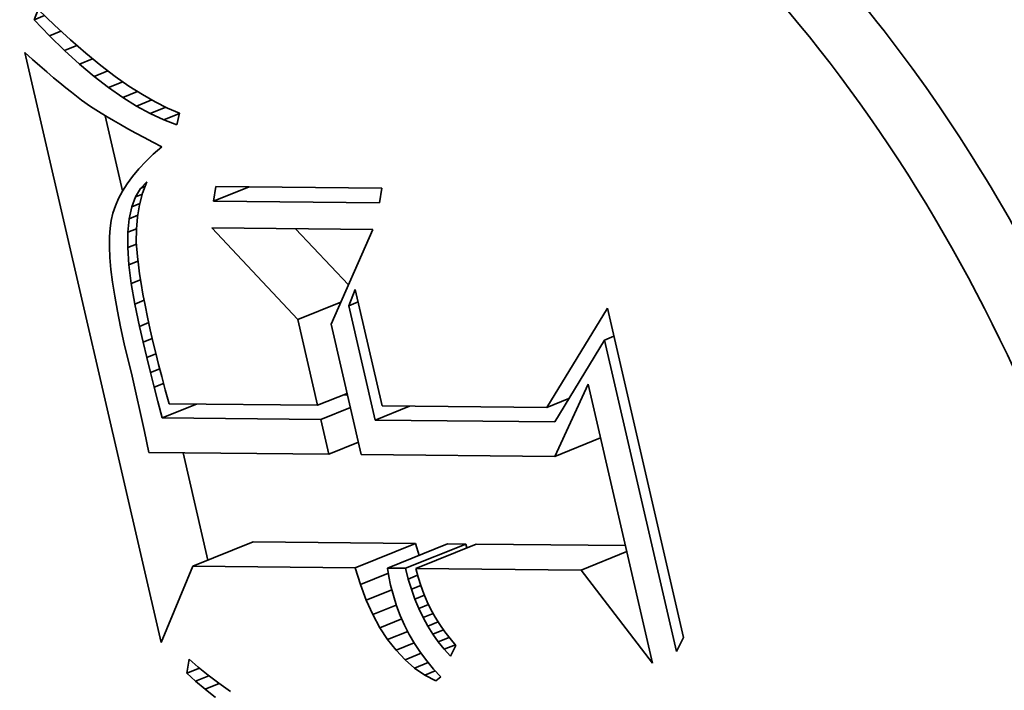
# Model space of a CAD drawing. Extents: x 0 to 10.8, y 0 to 8.3.
# Drawn here: x 9.2 to 9.3, y 5.3 to 5.4 of the extents above; entities that cross this region are included whole.
import ezdxf

# ---------------------------------------------------------------- set-up
doc = ezdxf.new("R2010")
doc.units = 0
doc.header["$MEASUREMENT"] = 0
doc.layers.get('0').update_dxf_attribs({"lineweight": 13})

msp = doc.modelspace()

# ---------------------------------------------------------------- linework, layer by layer
at = {"color": 7, "lineweight": 35, "ltscale": 1.99875e-05}
msp.add_line((9.219345, 5.383296), (9.219648, 5.384036), dxfattribs=at)
at = {"color": 7, "lineweight": 35, "ltscale": 4.1327e-05}
msp.add_line((9.219648, 5.384036), (9.220838, 5.382888), dxfattribs=at)
at = {"color": 7, "lineweight": 35, "ltscale": 2.03446e-05}
msp.add_line((9.219345, 5.383296), (9.220099, 5.383601), dxfattribs=at)
at = {"color": 7, "lineweight": 35, "ltscale": 4.03475e-05}
msp.add_line((9.220463, 5.382133), (9.219345, 5.383296), dxfattribs=at)
at = {"color": 7, "lineweight": 35, "ltscale": 2.24081e-05}
msp.add_line((9.220463, 5.382133), (9.221295, 5.382468), dxfattribs=at)
at = {"color": 7, "lineweight": 35, "ltscale": 3.91695e-05}
msp.add_line((9.220838, 5.382888), (9.221992, 5.381828), dxfattribs=at)
at = {"color": 7, "lineweight": 35, "ltscale": 3.84626e-05}
msp.add_line((9.221564, 5.381058), (9.220463, 5.382133), dxfattribs=at)
at = {"color": 7, "lineweight": 35, "ltscale": 3.70309e-05}
msp.add_line((9.221992, 5.381828), (9.223109, 5.380856), dxfattribs=at)
at = {"color": 7, "lineweight": 35, "ltscale": 1.88952e-05}
msp.add_line((9.218667, 5.380911), (9.219232, 5.380408), dxfattribs=at)
at = {"color": 7, "lineweight": 35, "ltscale": 0.001101}
msp.add_line((9.22858, 5.337996), (9.218667, 5.380911), dxfattribs=at)
at = {"color": 7, "lineweight": 35, "ltscale": 2.41742e-05}
msp.add_line((9.221564, 5.381058), (9.222461, 5.38142), dxfattribs=at)
at = {"color": 7, "lineweight": 35, "ltscale": 3.6629e-05}
msp.add_line((9.222648, 5.380072), (9.221564, 5.381058), dxfattribs=at)
at = {"color": 7, "lineweight": 35, "ltscale": 3.49305e-05}
msp.add_line((9.223109, 5.380856), (9.224191, 5.379972), dxfattribs=at)
at = {"color": 7, "lineweight": 35, "ltscale": 1.78986e-05}
msp.add_line((9.219232, 5.380408), (9.219769, 5.379935), dxfattribs=at)
at = {"color": 7, "lineweight": 35, "ltscale": 2.56386e-05}
msp.add_line((9.222648, 5.380072), (9.223599, 5.380456), dxfattribs=at)
at = {"color": 7, "lineweight": 35, "ltscale": 1.69147e-05}
msp.add_line((9.219769, 5.379935), (9.220281, 5.379492), dxfattribs=at)
at = {"color": 7, "lineweight": 35, "ltscale": 1.59392e-05}
msp.add_line((9.220281, 5.379492), (9.220766, 5.379078), dxfattribs=at)
at = {"color": 7, "lineweight": 35, "ltscale": 3.4835e-05}
msp.add_line((9.223713, 5.379174), (9.222648, 5.380072), dxfattribs=at)
at = {"color": 7, "lineweight": 35, "ltscale": 2.68735e-05}
msp.add_line((9.223713, 5.379174), (9.22471, 5.379576), dxfattribs=at)
at = {"color": 7, "lineweight": 35, "ltscale": 3.28671e-05}
msp.add_line((9.224191, 5.379972), (9.225237, 5.379175), dxfattribs=at)
at = {"color": 7, "lineweight": 35, "ltscale": 1.49573e-05}
msp.add_line((9.220766, 5.379078), (9.221224, 5.378694), dxfattribs=at)
at = {"color": 7, "lineweight": 35, "ltscale": 1.39725e-05}
msp.add_line((9.221224, 5.378694), (9.221656, 5.378339), dxfattribs=at)
at = {"color": 7, "lineweight": 35, "ltscale": 3.31049e-05}
msp.add_line((9.224761, 5.378365), (9.223713, 5.379174), dxfattribs=at)
at = {"color": 7, "lineweight": 35, "ltscale": 2.7913e-05}
msp.add_line((9.224761, 5.378365), (9.225797, 5.378783), dxfattribs=at)
at = {"color": 7, "lineweight": 35, "ltscale": 3.08511e-05}
msp.add_line((9.225237, 5.379175), (9.226247, 5.378466), dxfattribs=at)
at = {"color": 7, "lineweight": 35, "ltscale": 1.30128e-05}
msp.add_line((9.221656, 5.378339), (9.222062, 5.378014), dxfattribs=at)
at = {"color": 7, "lineweight": 35, "ltscale": 2.30738e-05}
msp.add_line((9.222062, 5.378014), (9.222795, 5.377452), dxfattribs=at)
at = {"color": 7, "lineweight": 35, "ltscale": 3.14378e-05}
msp.add_line((9.225792, 5.377644), (9.224761, 5.378365), dxfattribs=at)
at = {"color": 7, "lineweight": 35, "ltscale": 2.88095e-05}
msp.add_line((9.225792, 5.377644), (9.226861, 5.378075), dxfattribs=at)
at = {"color": 7, "lineweight": 35, "ltscale": 2.88852e-05}
msp.add_line((9.226247, 5.378466), (9.227221, 5.377845), dxfattribs=at)
at = {"color": 7, "lineweight": 35, "ltscale": 2.01244e-05}
msp.add_line((9.222795, 5.377452), (9.223453, 5.376988), dxfattribs=at)
at = {"color": 7, "lineweight": 35, "ltscale": 2.98514e-05}
msp.add_line((9.226805, 5.377012), (9.225792, 5.377644), dxfattribs=at)
at = {"color": 7, "lineweight": 35, "ltscale": 2.96984e-05}
msp.add_line((9.226805, 5.377012), (9.227906, 5.377456), dxfattribs=at)
at = {"color": 7, "lineweight": 35, "ltscale": 2.69662e-05}
msp.add_line((9.227221, 5.377845), (9.228159, 5.377312), dxfattribs=at)
at = {"color": 7, "lineweight": 35, "ltscale": 2.51643e-05}
msp.add_line((9.228159, 5.377312), (9.229062, 5.376867), dxfattribs=at)
at = {"color": 7, "lineweight": 35, "ltscale": 2.27628e-05}
msp.add_line((9.223453, 5.376988), (9.224218, 5.376496), dxfattribs=at)
at = {"color": 7, "lineweight": 35, "ltscale": 2.83551e-05}
msp.add_line((9.2278, 5.376468), (9.226805, 5.377012), dxfattribs=at)
at = {"color": 7, "lineweight": 35, "ltscale": 3.07275e-05}
msp.add_line((9.2278, 5.376468), (9.22894, 5.376927), dxfattribs=at)
at = {"color": 7, "lineweight": 35, "ltscale": 2.34339e-05}
msp.add_line((9.229062, 5.376867), (9.229929, 5.376509), dxfattribs=at)
at = {"color": 7, "lineweight": 35, "ltscale": 1.27302e-05}
msp.add_line((9.224218, 5.376496), (9.224653, 5.376231), dxfattribs=at)
at = {"color": 7, "lineweight": 35, "ltscale": 0.000140509}
msp.add_line((9.225783, 5.370837), (9.224518, 5.376313), dxfattribs=at)
at = {"color": 7, "lineweight": 35, "ltscale": 1.36411e-05}
msp.add_line((9.224653, 5.376231), (9.225123, 5.375953), dxfattribs=at)
at = {"color": 7, "lineweight": 35, "ltscale": 1.45339e-05}
msp.add_line((9.225123, 5.375953), (9.225627, 5.375664), dxfattribs=at)
at = {"color": 7, "lineweight": 35, "ltscale": 2.69547e-05}
msp.add_line((9.228777, 5.376012), (9.2278, 5.376468), dxfattribs=at)
at = {"color": 7, "lineweight": 35, "ltscale": 3.08258e-05}
msp.add_line((9.228777, 5.376012), (9.229921, 5.376474), dxfattribs=at)
at = {"color": 7, "lineweight": 35, "ltscale": 2.56954e-05}
msp.add_line((9.229737, 5.375645), (9.228777, 5.376012), dxfattribs=at)
at = {"color": 7, "lineweight": 35, "ltscale": 2.21287e-05}
msp.add_line((9.229929, 5.376509), (9.229737, 5.375645), dxfattribs=at)
at = {"color": 7, "lineweight": 35, "ltscale": 1.54387e-05}
msp.add_line((9.225627, 5.375664), (9.226166, 5.375362), dxfattribs=at)
at = {"color": 7, "lineweight": 35, "ltscale": 1.63451e-05}
msp.add_line((9.226166, 5.375362), (9.22674, 5.375048), dxfattribs=at)
at = {"color": 7, "lineweight": 35, "ltscale": 1.72527e-05}
msp.add_line((9.22674, 5.375048), (9.227348, 5.374722), dxfattribs=at)
at = {"color": 7, "lineweight": 35, "ltscale": 1.817e-05}
msp.add_line((9.227348, 5.374722), (9.227991, 5.374383), dxfattribs=at)
at = {"color": 7, "lineweight": 35, "ltscale": 1.79849e-05}
msp.add_line((9.227991, 5.374383), (9.228627, 5.374047), dxfattribs=at)
at = {"color": 7, "lineweight": 35, "ltscale": 2.02928e-05}
msp.add_line((9.228627, 5.374047), (9.228018, 5.37351), dxfattribs=at)
at = {"color": 7, "lineweight": 35, "ltscale": 1.83521e-05}
msp.add_line((9.227464, 5.372972), (9.226962, 5.372436), dxfattribs=at)
at = {"color": 7, "lineweight": 35, "ltscale": 1.93116e-05}
msp.add_line((9.228018, 5.37351), (9.227464, 5.372972), dxfattribs=at)
at = {"color": 7, "lineweight": 35, "ltscale": 1.74576e-05}
msp.add_line((9.226962, 5.372436), (9.226514, 5.3719), dxfattribs=at)
at = {"color": 7, "lineweight": 35, "ltscale": 1.66163e-05}
msp.add_line((9.226514, 5.3719), (9.22612, 5.371365), dxfattribs=at)
at = {"color": 7, "lineweight": 35, "ltscale": 1.64628e-05}
msp.add_line((9.227089, 5.371021), (9.22754, 5.371501), dxfattribs=at)
at = {"color": 7, "lineweight": 35, "ltscale": 2.18339e-05}
msp.add_line((9.22754, 5.371501), (9.227239, 5.370681), dxfattribs=at)
at = {"color": 7, "lineweight": 35, "ltscale": 1.51448e-05}
msp.add_line((9.225779, 5.37083), (9.225491, 5.370297), dxfattribs=at)
at = {"color": 7, "lineweight": 35, "ltscale": 1.58594e-05}
msp.add_line((9.22612, 5.371365), (9.225779, 5.37083), dxfattribs=at)
at = {"color": 7, "lineweight": 35, "ltscale": 1.76786e-05}
msp.add_line((9.226726, 5.370414), (9.227089, 5.371021), dxfattribs=at)
at = {"color": 7, "lineweight": 35, "ltscale": 8.7033e-06}
msp.add_line((9.227089, 5.371021), (9.227412, 5.371151), dxfattribs=at)
at = {"color": 7, "lineweight": 35, "ltscale": 2.71142e-05}
for p, q in [((9.232388, 5.370091), (9.232559, 5.371162)), ((9.244646, 5.371043), (9.244474, 5.369972))]:
    msp.add_line(p, q, dxfattribs=at)
at = {"color": 7, "lineweight": 35, "ltscale": 6.99627e-05}
msp.add_line((9.232388, 5.370091), (9.234983, 5.371138), dxfattribs=at)
at = {"color": 7, "lineweight": 35, "ltscale": 0.000302174}
for p, q in [((9.232559, 5.371162), (9.244646, 5.371043)), ((9.244474, 5.369972), (9.232388, 5.370091))]:
    msp.add_line(p, q, dxfattribs=at)
at = {"color": 7, "lineweight": 35, "ltscale": 1.45574e-05}
msp.add_line((9.225491, 5.370297), (9.225257, 5.369764), dxfattribs=at)
at = {"color": 7, "lineweight": 35, "ltscale": 1.95778e-05}
msp.add_line((9.226452, 5.369681), (9.226726, 5.370414), dxfattribs=at)
at = {"color": 7, "lineweight": 35, "ltscale": 1.33439e-05}
msp.add_line((9.226726, 5.370414), (9.227221, 5.370614), dxfattribs=at)
at = {"color": 7, "lineweight": 35, "ltscale": 2.1955e-05}
msp.add_line((9.227239, 5.370681), (9.227012, 5.369833), dxfattribs=at)
at = {"color": 7, "lineweight": 35, "ltscale": 1.40445e-05}
msp.add_line((9.225257, 5.369764), (9.225076, 5.369232), dxfattribs=at)
at = {"color": 7, "lineweight": 35, "ltscale": 2.20039e-05}
msp.add_line((9.226266, 5.368821), (9.226452, 5.369681), dxfattribs=at)
at = {"color": 7, "lineweight": 35, "ltscale": 1.57051e-05}
msp.add_line((9.226452, 5.369681), (9.227034, 5.369916), dxfattribs=at)
at = {"color": 7, "lineweight": 35, "ltscale": 2.22548e-05}
msp.add_line((9.227012, 5.369833), (9.22686, 5.368955), dxfattribs=at)
at = {"color": 7, "lineweight": 35, "ltscale": 1.43381e-05}
msp.add_line((9.224949, 5.368701), (9.224868, 5.368133), dxfattribs=at)
at = {"color": 7, "lineweight": 35, "ltscale": 1.36617e-05}
msp.add_line((9.225076, 5.369232), (9.224949, 5.368701), dxfattribs=at)
at = {"color": 7, "lineweight": 35, "ltscale": 2.48089e-05}
msp.add_line((9.226168, 5.367833), (9.226266, 5.368821), dxfattribs=at)
at = {"color": 7, "lineweight": 35, "ltscale": 1.65616e-05}
msp.add_line((9.226266, 5.368821), (9.22688, 5.369068), dxfattribs=at)
at = {"color": 7, "lineweight": 35, "ltscale": 2.2731e-05}
msp.add_line((9.22686, 5.368955), (9.226783, 5.368049), dxfattribs=at)
at = {"color": 7, "lineweight": 35, "ltscale": 1.60702e-05}
msp.add_line((9.224868, 5.368133), (9.224826, 5.367492), dxfattribs=at)
at = {"color": 7, "lineweight": 35, "ltscale": 1.66565e-05}
msp.add_line((9.226168, 5.367833), (9.226786, 5.368082), dxfattribs=at)
at = {"color": 7, "lineweight": 35, "ltscale": 2.33682e-05}
msp.add_line((9.226783, 5.368049), (9.226781, 5.367115), dxfattribs=at)
at = {"color": 7, "lineweight": 35, "ltscale": 0.000228469}
msp.add_line((9.238533, 5.361492), (9.232277, 5.368154), dxfattribs=at)
at = {"color": 7, "lineweight": 35, "ltscale": 0.000293085}
msp.add_line((9.232277, 5.368154), (9.244, 5.368038), dxfattribs=at)
at = {"color": 7, "lineweight": 35, "ltscale": 0.00014045}
msp.add_line((9.24222, 5.363998), (9.238374, 5.368093), dxfattribs=at)
at = {"color": 7, "lineweight": 35, "ltscale": 0.000188499}
msp.add_line((9.244, 5.368038), (9.24096, 5.361138), dxfattribs=at)
at = {"color": 7, "lineweight": 35, "ltscale": 1.78622e-05}
msp.add_line((9.224826, 5.367492), (9.224824, 5.366777), dxfattribs=at)
at = {"color": 7, "lineweight": 35, "ltscale": 2.78867e-05}
msp.add_line((9.226159, 5.366718), (9.226168, 5.367833), dxfattribs=at)
at = {"color": 7, "lineweight": 35, "ltscale": 1.97238e-05}
msp.add_line((9.224824, 5.366777), (9.224861, 5.365989), dxfattribs=at)
at = {"color": 7, "lineweight": 35, "ltscale": 1.70319e-05}
msp.add_line((9.226159, 5.366718), (9.226791, 5.366972), dxfattribs=at)
at = {"color": 7, "lineweight": 35, "ltscale": 3.11035e-05}
msp.add_line((9.226239, 5.365476), (9.226159, 5.366718), dxfattribs=at)
at = {"color": 7, "lineweight": 35, "ltscale": 2.63763e-05}
msp.add_line((9.226781, 5.367115), (9.226858, 5.366062), dxfattribs=at)
at = {"color": 7, "lineweight": 35, "ltscale": 2.1626e-05}
msp.add_line((9.224861, 5.365989), (9.224937, 5.365127), dxfattribs=at)
at = {"color": 7, "lineweight": 35, "ltscale": 1.52073e-05}
msp.add_line((9.226858, 5.366062), (9.226928, 5.365458), dxfattribs=at)
at = {"color": 7, "lineweight": 35, "ltscale": 2.35468e-05}
msp.add_line((9.224937, 5.365127), (9.225052, 5.364193), dxfattribs=at)
at = {"color": 7, "lineweight": 35, "ltscale": 1.7696e-05}
msp.add_line((9.226239, 5.365476), (9.226895, 5.365741), dxfattribs=at)
at = {"color": 7, "lineweight": 35, "ltscale": 3.44945e-05}
msp.add_line((9.226407, 5.364106), (9.226239, 5.365476), dxfattribs=at)
at = {"color": 7, "lineweight": 35, "ltscale": 1.65434e-05}
msp.add_line((9.226928, 5.365458), (9.22702, 5.364803), dxfattribs=at)
at = {"color": 7, "lineweight": 35, "ltscale": 1.83275e-05}
msp.add_line((9.226407, 5.364106), (9.227087, 5.364381), dxfattribs=at)
at = {"color": 7, "lineweight": 35, "ltscale": 1.79133e-05}
msp.add_line((9.22702, 5.364803), (9.227133, 5.364095), dxfattribs=at)
at = {"color": 7, "lineweight": 35, "ltscale": 2.55039e-05}
msp.add_line((9.225052, 5.364193), (9.225207, 5.363184), dxfattribs=at)
at = {"color": 7, "lineweight": 35, "ltscale": 3.79523e-05}
msp.add_line((9.226664, 5.36261), (9.226407, 5.364106), dxfattribs=at)
at = {"color": 7, "lineweight": 35, "ltscale": 1.92758e-05}
msp.add_line((9.227133, 5.364095), (9.227267, 5.363336), dxfattribs=at)
at = {"color": 7, "lineweight": 35, "ltscale": 3.2099e-05}
msp.add_line((9.242239, 5.362487), (9.242718, 5.363678), dxfattribs=at)
at = {"color": 7, "lineweight": 35, "ltscale": 0.000217467}
msp.add_line((9.242718, 5.363678), (9.244675, 5.355203), dxfattribs=at)
at = {"color": 7, "lineweight": 35, "ltscale": 2.74666e-05}
msp.add_line((9.225207, 5.363184), (9.225401, 5.362103), dxfattribs=at)
at = {"color": 7, "lineweight": 35, "ltscale": 2.06409e-05}
msp.add_line((9.227267, 5.363336), (9.227422, 5.362525), dxfattribs=at)
at = {"color": 7, "lineweight": 35, "ltscale": 1.85445e-05}
msp.add_line((9.226664, 5.36261), (9.227352, 5.362888), dxfattribs=at)
at = {"color": 7, "lineweight": 35, "ltscale": 4.14818e-05}
msp.add_line((9.22701, 5.360987), (9.226664, 5.36261), dxfattribs=at)
at = {"color": 7, "lineweight": 35, "ltscale": 2.20137e-05}
msp.add_line((9.227422, 5.362525), (9.227598, 5.361662), dxfattribs=at)
at = {"color": 7, "lineweight": 35, "ltscale": 8.46697e-05}
msp.add_line((9.238533, 5.361492), (9.241674, 5.362759), dxfattribs=at)
at = {"color": 7, "lineweight": 35, "ltscale": 1.85868e-05}
for p, q in [((9.242239, 5.362487), (9.242929, 5.362765)), ((9.260848, 5.359993), (9.261537, 5.360271))]:
    msp.add_line(p, q, dxfattribs=at)
at = {"color": 7, "lineweight": 35, "ltscale": 0.000213216}
msp.add_line((9.244159, 5.354177), (9.242239, 5.362487), dxfattribs=at)
at = {"color": 7, "lineweight": 35, "ltscale": 0.000211544}
msp.add_line((9.25665, 5.355084), (9.261068, 5.362301), dxfattribs=at)
at = {"color": 7, "lineweight": 35, "ltscale": 0.000614211}
msp.add_line((9.261068, 5.362301), (9.266598, 5.338363), dxfattribs=at)
at = {"color": 7, "lineweight": 35, "ltscale": 2.94573e-05}
msp.add_line((9.225401, 5.362103), (9.225634, 5.360948), dxfattribs=at)
at = {"color": 7, "lineweight": 35, "ltscale": 2.34003e-05}
msp.add_line((9.227598, 5.361662), (9.227795, 5.360747), dxfattribs=at)
at = {"color": 7, "lineweight": 35, "ltscale": 0.00016018}
msp.add_line((9.239975, 5.355249), (9.238533, 5.361492), dxfattribs=at)
at = {"color": 7, "lineweight": 35, "ltscale": 3.14622e-05}
msp.add_line((9.225634, 5.360948), (9.225907, 5.359719), dxfattribs=at)
at = {"color": 7, "lineweight": 35, "ltscale": 1.81969e-05}
msp.add_line((9.22701, 5.360987), (9.227685, 5.36126), dxfattribs=at)
at = {"color": 7, "lineweight": 35, "ltscale": 2.93827e-05}
msp.add_line((9.227277, 5.359843), (9.22701, 5.360987), dxfattribs=at)
at = {"color": 7, "lineweight": 35, "ltscale": 0.000242918}
msp.add_line((9.24096, 5.361138), (9.243147, 5.35167), dxfattribs=at)
at = {"color": 7, "lineweight": 35, "ltscale": 1.78525e-05}
msp.add_line((9.227277, 5.359843), (9.22794, 5.36011), dxfattribs=at)
at = {"color": 7, "lineweight": 35, "ltscale": 2.4762e-05}
msp.add_line((9.227795, 5.360747), (9.228014, 5.359781), dxfattribs=at)
at = {"color": 7, "lineweight": 35, "ltscale": 6.06325e-05}
msp.add_line((9.225907, 5.359719), (9.226479, 5.357362), dxfattribs=at)
at = {"color": 7, "lineweight": 35, "ltscale": 2.87479e-05}
msp.add_line((9.227546, 5.358725), (9.227277, 5.359843), dxfattribs=at)
at = {"color": 7, "lineweight": 35, "ltscale": 1.91745e-05}
msp.add_line((9.228014, 5.359781), (9.228192, 5.359035), dxfattribs=at)
at = {"color": 7, "lineweight": 35, "ltscale": 0.000174057}
msp.add_line((9.260848, 5.359993), (9.257224, 5.354048), dxfattribs=at)
at = {"color": 7, "lineweight": 35, "ltscale": 0.000581315}
msp.add_line((9.266081, 5.337337), (9.260848, 5.359993), dxfattribs=at)
at = {"color": 7, "lineweight": 35, "ltscale": 1.77313e-05}
msp.add_line((9.227546, 5.358725), (9.228203, 5.35899), dxfattribs=at)
at = {"color": 7, "lineweight": 35, "ltscale": 2.81118e-05}
msp.add_line((9.227814, 5.357633), (9.227546, 5.358725), dxfattribs=at)
at = {"color": 7, "lineweight": 35, "ltscale": 2.10217e-05}
msp.add_line((9.228192, 5.359035), (9.228397, 5.35822), dxfattribs=at)
at = {"color": 7, "lineweight": 35, "ltscale": 1.79556e-05}
msp.add_line((9.227814, 5.357633), (9.228481, 5.357902), dxfattribs=at)
at = {"color": 7, "lineweight": 35, "ltscale": 2.2874e-05}
msp.add_line((9.228397, 5.35822), (9.228629, 5.357335), dxfattribs=at)
at = {"color": 7, "lineweight": 35, "ltscale": 0.000102731}
msp.add_line((9.226479, 5.357362), (9.227377, 5.353352), dxfattribs=at)
at = {"color": 7, "lineweight": 35, "ltscale": 2.74644e-05}
msp.add_line((9.228084, 5.356568), (9.227814, 5.357633), dxfattribs=at)
at = {"color": 7, "lineweight": 35, "ltscale": 2.47284e-05}
msp.add_line((9.228629, 5.357335), (9.228889, 5.35638), dxfattribs=at)
at = {"color": 7, "lineweight": 35, "ltscale": 1.83114e-05}
msp.add_line((9.228084, 5.356568), (9.228763, 5.356842), dxfattribs=at)
at = {"color": 7, "lineweight": 35, "ltscale": 2.68304e-05}
msp.add_line((9.228354, 5.355529), (9.228084, 5.356568), dxfattribs=at)
at = {"color": 7, "lineweight": 35, "ltscale": 0.000144607}
msp.add_line((9.257247, 5.351531), (9.259662, 5.356788), dxfattribs=at)
at = {"color": 7, "lineweight": 35, "ltscale": 0.000520851}
msp.add_line((9.259662, 5.356788), (9.264351, 5.336488), dxfattribs=at)
at = {"color": 7, "lineweight": 35, "ltscale": 2.65992e-05}
msp.add_line((9.228889, 5.35638), (9.229176, 5.355356), dxfattribs=at)
at = {"color": 7, "lineweight": 35, "ltscale": 5.78223e-05}
for p, q in [((9.239975, 5.355249), (9.24212, 5.356114)), ((9.240214, 5.354216), (9.242359, 5.355081)), ((9.240796, 5.351694), (9.242941, 5.352559))]:
    msp.add_line(p, q, dxfattribs=at)
at = {"color": 7, "lineweight": 35, "ltscale": 7.078e-06}
msp.add_line((9.242145, 5.356007), (9.241862, 5.35601), dxfattribs=at)
at = {"color": 7, "lineweight": 35, "ltscale": 3.09334e-05}
msp.add_line((9.228659, 5.35433), (9.228354, 5.355529), dxfattribs=at)
at = {"color": 7, "lineweight": 35, "ltscale": 6.72388e-05}
for p, q in [((9.228659, 5.35433), (9.231153, 5.355336)), ((9.244159, 5.354177), (9.246653, 5.355183))]:
    msp.add_line(p, q, dxfattribs=at)
at = {"color": 7, "lineweight": 35, "ltscale": 0.000269997}
msp.add_line((9.229176, 5.355356), (9.239975, 5.355249), dxfattribs=at)
at = {"color": 7, "lineweight": 35, "ltscale": 0.000299371}
msp.add_line((9.244675, 5.355203), (9.25665, 5.355084), dxfattribs=at)
at = {"color": 7, "lineweight": 35, "ltscale": 4.3125e-05}
msp.add_line((9.25665, 5.355084), (9.258249, 5.35573), dxfattribs=at)
at = {"color": 7, "lineweight": 35, "ltscale": 0.000288884}
msp.add_line((9.240214, 5.354216), (9.228659, 5.35433), dxfattribs=at)
at = {"color": 7, "lineweight": 35, "ltscale": 6.47165e-05}
msp.add_line((9.240796, 5.351694), (9.240214, 5.354216), dxfattribs=at)
at = {"color": 7, "lineweight": 35, "ltscale": 0.000326659}
msp.add_line((9.257224, 5.354048), (9.244159, 5.354177), dxfattribs=at)
at = {"color": 7, "lineweight": 35, "ltscale": 3.90926e-05}
msp.add_line((9.227377, 5.353352), (9.227703, 5.351823), dxfattribs=at)
at = {"color": 7, "lineweight": 35, "ltscale": 8.94781e-05}
for p, q in [((9.257247, 5.351531), (9.260567, 5.35287)), ((9.259157, 5.343263), (9.262477, 5.344602))]:
    msp.add_line(p, q, dxfattribs=at)
at = {"color": 7, "lineweight": 35, "ltscale": 0.000327357}
msp.add_line((9.227703, 5.351823), (9.240796, 5.351694), dxfattribs=at)
at = {"color": 7, "lineweight": 35, "ltscale": 0.000200606}
msp.add_line((9.231986, 5.34398), (9.23018, 5.351799), dxfattribs=at)
at = {"color": 7, "lineweight": 35, "ltscale": 0.00035254}
msp.add_line((9.243147, 5.35167), (9.257247, 5.351531), dxfattribs=at)
at = {"color": 7, "lineweight": 35, "ltscale": 0.000118096}
for p, q in [((9.2309, 5.343542), (9.23528, 5.345309)), ((9.242706, 5.343425), (9.247087, 5.345192)), ((9.245056, 5.343402), (9.249437, 5.345169)), ((9.246371, 5.343389), (9.250752, 5.345156)), ((9.247127, 5.343381), (9.251508, 5.345149))]:
    msp.add_line(p, q, dxfattribs=at)
at = {"color": 7, "lineweight": 35, "ltscale": 0.00029518}
for p, q in [((9.247087, 5.345192), (9.23528, 5.345309)), ((9.242706, 5.343425), (9.2309, 5.343542))]:
    msp.add_line(p, q, dxfattribs=at)
at = {"color": 7, "lineweight": 35, "ltscale": 2.25921e-05}
msp.add_line((9.247357, 5.34433), (9.247087, 5.345192), dxfattribs=at)
at = {"color": 7, "lineweight": 35, "ltscale": 3.28754e-05}
for p, q in [((9.250752, 5.345156), (9.249437, 5.345169)), ((9.246371, 5.343389), (9.245056, 5.343402))]:
    msp.add_line(p, q, dxfattribs=at)
at = {"color": 7, "lineweight": 35, "ltscale": 7.30504e-06}
msp.add_line((9.250824, 5.344873), (9.250752, 5.345156), dxfattribs=at)
at = {"color": 7, "lineweight": 35, "ltscale": 0.000271697}
msp.add_line((9.262375, 5.345041), (9.251508, 5.345149), dxfattribs=at)
at = {"color": 7, "lineweight": 35, "ltscale": 0.000150295}
msp.add_line((9.2309, 5.343542), (9.22858, 5.337996), dxfattribs=at)
at = {"color": 7, "lineweight": 35, "ltscale": 3.2001e-05}
msp.add_line((9.243088, 5.342203), (9.242706, 5.343425), dxfattribs=at)
at = {"color": 7, "lineweight": 35, "ltscale": 5.48193e-05}
msp.add_line((9.243088, 5.342203), (9.245122, 5.343024), dxfattribs=at)
at = {"color": 7, "lineweight": 35, "ltscale": 1.56003e-05}
msp.add_line((9.245056, 5.343402), (9.245163, 5.342787), dxfattribs=at)
at = {"color": 7, "lineweight": 35, "ltscale": 2.00731e-05}
msp.add_line((9.246569, 5.342611), (9.246371, 5.343389), dxfattribs=at)
at = {"color": 7, "lineweight": 35, "ltscale": 1.84628e-05}
msp.add_line((9.246569, 5.342611), (9.247254, 5.342887), dxfattribs=at)
at = {"color": 7, "lineweight": 35, "ltscale": 0.000300777}
msp.add_line((9.259157, 5.343263), (9.247127, 5.343381), dxfattribs=at)
at = {"color": 7, "lineweight": 35, "ltscale": 1.62391e-05}
msp.add_line((9.247127, 5.343381), (9.247288, 5.342752), dxfattribs=at)
at = {"color": 7, "lineweight": 35, "ltscale": 0.000213406}
msp.add_line((9.264351, 5.336488), (9.259157, 5.343263), dxfattribs=at)
at = {"color": 7, "lineweight": 35, "ltscale": 3.02595e-05}
msp.add_line((9.243516, 5.341071), (9.243088, 5.342203), dxfattribs=at)
at = {"color": 7, "lineweight": 35, "ltscale": 1.59249e-05}
msp.add_line((9.245163, 5.342787), (9.245287, 5.342162), dxfattribs=at)
at = {"color": 7, "lineweight": 35, "ltscale": 1.96103e-05}
msp.add_line((9.245287, 5.342162), (9.245484, 5.341403), dxfattribs=at)
at = {"color": 7, "lineweight": 35, "ltscale": 1.9515e-05}
msp.add_line((9.246795, 5.341864), (9.246569, 5.342611), dxfattribs=at)
at = {"color": 7, "lineweight": 35, "ltscale": 1.84144e-05}
msp.add_line((9.246795, 5.341864), (9.247478, 5.342139), dxfattribs=at)
at = {"color": 7, "lineweight": 35, "ltscale": 1.60546e-05}
msp.add_line((9.247288, 5.342752), (9.247478, 5.342139), dxfattribs=at)
at = {"color": 7, "lineweight": 35, "ltscale": 1.59277e-05}
msp.add_line((9.247478, 5.342139), (9.247698, 5.341541), dxfattribs=at)
at = {"color": 7, "lineweight": 35, "ltscale": 5.01251e-05}
msp.add_line((9.243516, 5.341071), (9.245375, 5.341821), dxfattribs=at)
at = {"color": 7, "lineweight": 35, "ltscale": 1.90078e-05}
msp.add_line((9.24705, 5.341147), (9.246795, 5.341864), dxfattribs=at)
at = {"color": 7, "lineweight": 35, "ltscale": 1.87556e-05}
msp.add_line((9.24705, 5.341147), (9.247746, 5.341428), dxfattribs=at)
at = {"color": 7, "lineweight": 35, "ltscale": 1.58421e-05}
msp.add_line((9.247698, 5.341541), (9.247946, 5.340958), dxfattribs=at)
at = {"color": 7, "lineweight": 35, "ltscale": 2.86671e-05}
msp.add_line((9.243989, 5.340026), (9.243516, 5.341071), dxfattribs=at)
at = {"color": 7, "lineweight": 35, "ltscale": 4.61592e-05}
msp.add_line((9.243989, 5.340026), (9.245701, 5.340717), dxfattribs=at)
at = {"color": 7, "lineweight": 35, "ltscale": 1.9369e-05}
msp.add_line((9.245484, 5.341403), (9.245718, 5.340664), dxfattribs=at)
at = {"color": 7, "lineweight": 35, "ltscale": 1.85382e-05}
msp.add_line((9.247333, 5.340462), (9.24705, 5.341147), dxfattribs=at)
at = {"color": 7, "lineweight": 35, "ltscale": 1.92421e-05}
msp.add_line((9.247333, 5.340462), (9.248047, 5.34075), dxfattribs=at)
at = {"color": 7, "lineweight": 35, "ltscale": 1.57798e-05}
msp.add_line((9.247946, 5.340958), (9.248222, 5.34039), dxfattribs=at)
at = {"color": 7, "lineweight": 35, "ltscale": 2.7172e-05}
msp.add_line((9.244507, 5.339071), (9.243989, 5.340026), dxfattribs=at)
at = {"color": 7, "lineweight": 35, "ltscale": 1.92026e-05}
msp.add_line((9.245718, 5.340664), (9.24599, 5.339946), dxfattribs=at)
at = {"color": 7, "lineweight": 35, "ltscale": 1.81042e-05}
msp.add_line((9.247645, 5.339808), (9.247333, 5.340462), dxfattribs=at)
at = {"color": 7, "lineweight": 35, "ltscale": 1.9817e-05}
msp.add_line((9.247645, 5.339808), (9.24838, 5.340105), dxfattribs=at)
at = {"color": 7, "lineweight": 35, "ltscale": 1.57641e-05}
msp.add_line((9.248222, 5.34039), (9.248528, 5.339839), dxfattribs=at)
at = {"color": 7, "lineweight": 35, "ltscale": 4.27754e-05}
msp.add_line((9.244507, 5.339071), (9.246094, 5.339711), dxfattribs=at)
at = {"color": 7, "lineweight": 35, "ltscale": 1.90912e-05}
msp.add_line((9.24599, 5.339946), (9.246299, 5.339248), dxfattribs=at)
at = {"color": 7, "lineweight": 35, "ltscale": 1.77431e-05}
msp.add_line((9.247985, 5.339186), (9.247645, 5.339808), dxfattribs=at)
at = {"color": 7, "lineweight": 35, "ltscale": 2.04531e-05}
msp.add_line((9.247985, 5.339186), (9.248744, 5.339492), dxfattribs=at)
at = {"color": 7, "lineweight": 35, "ltscale": 1.58191e-05}
msp.add_line((9.248528, 5.339839), (9.248862, 5.339302), dxfattribs=at)
at = {"color": 7, "lineweight": 35, "ltscale": 1.58828e-05}
msp.add_line((9.248862, 5.339302), (9.249226, 5.33878), dxfattribs=at)
at = {"color": 7, "lineweight": 35, "ltscale": 2.58374e-05}
msp.add_line((9.24507, 5.338205), (9.244507, 5.339071), dxfattribs=at)
at = {"color": 7, "lineweight": 35, "ltscale": 3.94034e-05}
msp.add_line((9.24507, 5.338205), (9.246532, 5.338794), dxfattribs=at)
at = {"color": 7, "lineweight": 35, "ltscale": 1.90479e-05}
msp.add_line((9.246299, 5.339248), (9.246647, 5.33857), dxfattribs=at)
at = {"color": 7, "lineweight": 35, "ltscale": 1.90512e-05}
msp.add_line((9.246647, 5.33857), (9.247032, 5.337912), dxfattribs=at)
at = {"color": 7, "lineweight": 35, "ltscale": 1.7447e-05}
msp.add_line((9.248354, 5.338593), (9.247985, 5.339186), dxfattribs=at)
at = {"color": 7, "lineweight": 35, "ltscale": 2.10749e-05}
msp.add_line((9.248354, 5.338593), (9.249136, 5.338909), dxfattribs=at)
at = {"color": 7, "lineweight": 35, "ltscale": 1.71774e-05}
msp.add_line((9.248752, 5.338033), (9.248354, 5.338593), dxfattribs=at)
at = {"color": 7, "lineweight": 35, "ltscale": 1.59937e-05}
msp.add_line((9.249226, 5.33878), (9.249618, 5.338275), dxfattribs=at)
at = {"color": 7, "lineweight": 35, "ltscale": 2.47075e-05}
msp.add_line((9.245679, 5.337426), (9.24507, 5.338205), dxfattribs=at)
at = {"color": 7, "lineweight": 35, "ltscale": 3.5702e-05}
msp.add_line((9.245679, 5.337426), (9.247004, 5.337961), dxfattribs=at)
at = {"color": 7, "lineweight": 35, "ltscale": 1.91155e-05}
msp.add_line((9.247032, 5.337912), (9.247455, 5.337275), dxfattribs=at)
at = {"color": 7, "lineweight": 35, "ltscale": 2.16328e-05}
msp.add_line((9.248752, 5.338033), (9.249554, 5.338356), dxfattribs=at)
at = {"color": 7, "lineweight": 35, "ltscale": 1.70029e-05}
msp.add_line((9.249178, 5.337503), (9.248752, 5.338033), dxfattribs=at)
at = {"color": 7, "lineweight": 35, "ltscale": 2.20644e-05}
msp.add_line((9.249178, 5.337503), (9.249996, 5.337833), dxfattribs=at)
at = {"color": 7, "lineweight": 35, "ltscale": 1.61719e-05}
msp.add_line((9.249618, 5.338275), (9.250039, 5.337784), dxfattribs=at)
at = {"color": 7, "lineweight": 35, "ltscale": 2.87146e-05}
msp.add_line((9.266598, 5.338363), (9.266081, 5.337337), dxfattribs=at)
at = {"color": 7, "lineweight": 35, "ltscale": 2.37776e-05}
msp.add_line((9.246334, 5.336736), (9.245679, 5.337426), dxfattribs=at)
at = {"color": 7, "lineweight": 35, "ltscale": 3.15696e-05}
msp.add_line((9.246334, 5.336736), (9.247505, 5.337209), dxfattribs=at)
at = {"color": 7, "lineweight": 35, "ltscale": 1.92563e-05}
msp.add_line((9.247455, 5.337275), (9.247916, 5.336658), dxfattribs=at)
at = {"color": 7, "lineweight": 35, "ltscale": 1.68729e-05}
msp.add_line((9.249633, 5.337004), (9.249178, 5.337503), dxfattribs=at)
at = {"color": 7, "lineweight": 35, "ltscale": 2.19772e-05}
msp.add_line((9.250039, 5.337784), (9.249633, 5.337004), dxfattribs=at)
at = {"color": 7, "lineweight": 35, "ltscale": 2.60158e-05}
msp.add_line((9.230466, 5.33575), (9.230619, 5.336779), dxfattribs=at)
at = {"color": 7, "lineweight": 35, "ltscale": 2.18933e-05}
msp.add_line((9.230619, 5.336779), (9.231277, 5.336201), dxfattribs=at)
at = {"color": 7, "lineweight": 35, "ltscale": 2.30619e-05}
msp.add_line((9.247034, 5.336136), (9.246334, 5.336736), dxfattribs=at)
at = {"color": 7, "lineweight": 35, "ltscale": 2.65861e-05}
msp.add_line((9.247034, 5.336136), (9.24802, 5.336533), dxfattribs=at)
at = {"color": 7, "lineweight": 35, "ltscale": 1.94472e-05}
msp.add_line((9.247916, 5.336658), (9.248415, 5.336061), dxfattribs=at)
at = {"color": 7, "lineweight": 35, "ltscale": 2.45992e-05}
msp.add_line((9.230466, 5.33575), (9.231379, 5.336118), dxfattribs=at)
at = {"color": 7, "lineweight": 35, "ltscale": 2.11919e-05}
msp.add_line((9.231087, 5.335172), (9.230466, 5.33575), dxfattribs=at)
at = {"color": 7, "lineweight": 35, "ltscale": 2.32599e-05}
msp.add_line((9.231277, 5.336201), (9.232, 5.335616), dxfattribs=at)
at = {"color": 7, "lineweight": 35, "ltscale": 2.25979e-05}
msp.add_line((9.247779, 5.335624), (9.247034, 5.336136), dxfattribs=at)
at = {"color": 7, "lineweight": 35, "ltscale": 2.04393e-05}
msp.add_line((9.247779, 5.335624), (9.248537, 5.335929), dxfattribs=at)
at = {"color": 7, "lineweight": 35, "ltscale": 1.96756e-05}
msp.add_line((9.248415, 5.336061), (9.248951, 5.335485), dxfattribs=at)
at = {"color": 7, "lineweight": 35, "ltscale": 2.63773e-05}
msp.add_line((9.231087, 5.335172), (9.232065, 5.335567), dxfattribs=at)
at = {"color": 7, "lineweight": 35, "ltscale": 2.26171e-05}
msp.add_line((9.231779, 5.33459), (9.231087, 5.335172), dxfattribs=at)
at = {"color": 7, "lineweight": 35, "ltscale": 2.79007e-05}
msp.add_line((9.231779, 5.33459), (9.232814, 5.335008), dxfattribs=at)
at = {"color": 7, "lineweight": 35, "ltscale": 2.46625e-05}
msp.add_line((9.232, 5.335616), (9.23279, 5.335025), dxfattribs=at)
at = {"color": 7, "lineweight": 35, "ltscale": 2.61144e-05}
msp.add_line((9.23279, 5.335025), (9.233646, 5.334426), dxfattribs=at)
at = {"color": 7, "lineweight": 35, "ltscale": 2.24291e-05}
msp.add_line((9.24857, 5.3352), (9.247779, 5.335624), dxfattribs=at)
at = {"color": 7, "lineweight": 35, "ltscale": 1.18945e-05}
msp.add_line((9.248951, 5.335485), (9.24857, 5.3352), dxfattribs=at)
at = {"color": 7, "lineweight": 35, "ltscale": 2.40851e-05}
msp.add_line((9.232543, 5.334003), (9.231779, 5.33459), dxfattribs=at)
at = {"color": 7, "lineweight": 35, "ltscale": 0.03937}
for centre, major_axis, start_param, end_param in [((8.278603, 5.343553), (0.710834, -1.76202), 0.000026, 1.998424), ((9.248617, 5.333974), (0.037038, -0.091811), 0.000113, 3.141706), ((9.248617, 5.333974), (0.037038, -0.091811), 3.141706, 6.032716), ((9.248617, 5.333974), (0.029182, -0.072336), 0.000113, 3.141706), ((9.248617, 5.333974), (0.029182, -0.072336), 3.141706, 6.032716), ((9.252998, 5.335742), (-0.029182, 0.072336), 4.503105, 5.23906)]:
    msp.add_ellipse(centre, major_axis=major_axis, ratio=0.616564, start_param=start_param, end_param=end_param, dxfattribs=at)

doc.saveas('drawing.dxf')
